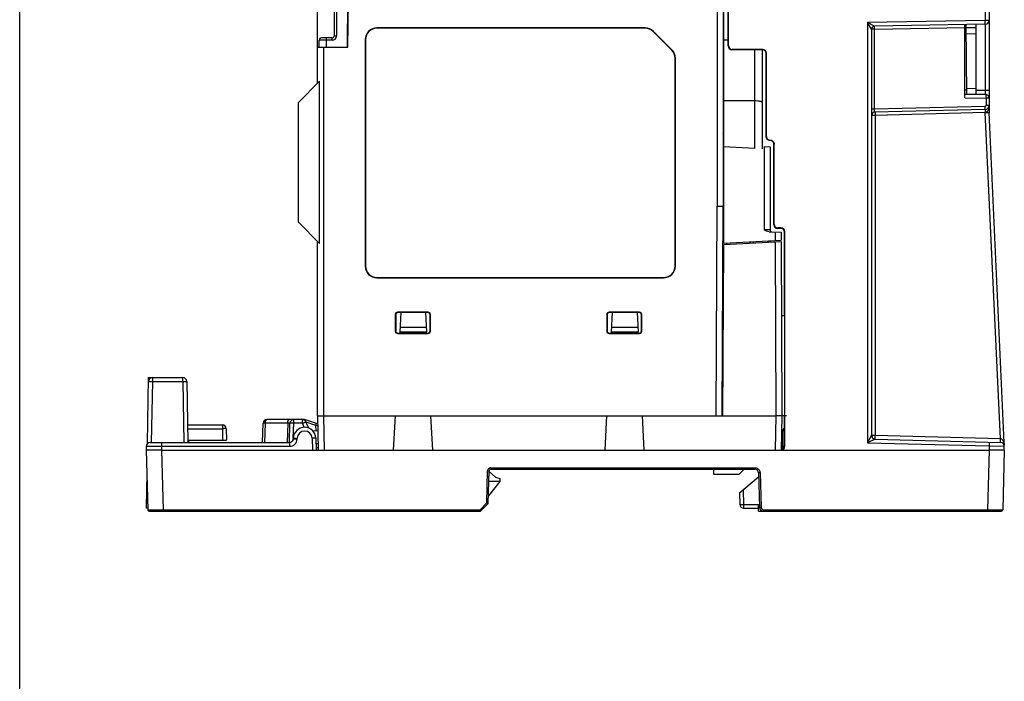
# Model space of a CAD drawing. Units: inches. Extents: x 0 to 22, y 0 to 17.
# Drawn here: x 0 to 5.1, y 5.1 to 8.5 of the extents above; entities that cross this region are included whole.
import ezdxf

# ---------------------------------------------------------------- set-up
doc = ezdxf.new("R2010")
doc.units = ezdxf.units.IN
doc.header["$LTSCALE"] = 1.21
doc.header["$MEASUREMENT"] = 0
doc.layers.get('0').update_dxf_attribs({"linetype": 'CONTINUOUS'})
for name, color, linetype in [('DRAFT', 7, 'CONTINUOUS'), ('Z_BASE', 7, 'CONTINUOUS'), ('Z_DIN_CLIP', 7, 'CONTINUOUS')]:
    doc.layers.add(name, color=color, linetype=linetype)

msp = doc.modelspace()

# ---------------------------------------------------------------- linework, layer by layer
at = {"color": 7, "linetype": 'Continuous'}
for p, q in [((0, 0), (0, 17)), ((3.632, 7.3837), (3.632, 9.3857)), ((1.6215, 8.9625), (1.6215, 8.4526)), ((1.6333, 8.9743), (1.6333, 8.4525)), ((3.5966, 8.9605), (3.5966, 7.5747)), ((3.628, 8.9605), (3.628, 7.5747)), ((1.5355, 8.2085), (1.5355, 8.7302)), ((1.6899, 8.3955), (1.692, 8.64)), ((1.693, 8.3955), (1.6951, 8.6321)), ((1.8426, 8.4946), (1.8426, 8.4929)), ((3.2256, 8.4946), (1.8426, 8.4946)), ((3.2256, 8.4929), (1.8426, 8.4929)), ((3.2256, 8.4946), (3.2256, 8.4929)), ((4.8846, 8.1531), (4.8815, 8.5123)), ((4.8816, 8.496), (4.9325, 8.4968)), ((4.9325, 8.1526), (4.9325, 8.5132)), ((1.5452, 8.3955), (1.5449, 8.4309)), ((1.6117, 8.4309), (1.5449, 8.4309)), ((1.6117, 8.4428), (1.5567, 8.4428)), ((1.5821, 8.3955), (1.5821, 8.4428)), ((1.6117, 8.4309), (1.6117, 8.4428)), ((1.6333, 8.4525), (1.6215, 8.4526)), ((1.7818, 8.4338), (1.7818, 7.2665)), ((1.7818, 8.4338), (1.7836, 8.4338)), ((1.7836, 8.4338), (1.7836, 7.2665)), ((3.2686, 8.4768), (3.2674, 8.4756)), ((3.3627, 8.3803), (3.2674, 8.4756)), ((3.364, 8.3815), (3.2686, 8.4768)), ((3.6535, 8.4317), (3.632, 8.4317)), ((4.8819, 8.4646), (4.9325, 8.4653)), ((1.5355, 8.3955), (1.693, 8.3955)), ((1.567, 8.3955), (1.567, 6.494)), ((1.69, 8.4113), (1.6931, 8.4113)), ((3.364, 8.3815), (3.3627, 8.3803)), ((3.7895, 8.3822), (3.7895, 7.8735)), ((3.8288, 8.3822), (3.8288, 7.8714)), ((3.3818, 8.3385), (3.38, 8.3385)), ((3.38, 7.2665), (3.38, 8.3385)), ((3.3818, 7.2665), (3.3818, 8.3385)), ((1.4371, 8.1101), (1.5463, 8.2193)), ((1.5463, 7.3828), (1.5463, 8.2193)), ((4.9325, 8.1818), (4.8843, 8.1811)), ((1.4371, 7.492), (1.4371, 8.1101)), ((3.632, 8.0983), (3.628, 8.0983)), ((3.7895, 8.118), (3.632, 8.118)), ((3.632, 7.9802), (3.628, 7.9802)), ((3.7895, 7.8735), (3.632, 7.8818)), ((3.8392, 7.8827), (3.8702, 7.8811)), ((3.8392, 7.8827), (3.8392, 7.4532)), ((3.8702, 7.8811), (3.8702, 7.4525)), ((3.628, 7.7991), (3.632, 7.7991)), ((3.5954, 7.5747), (3.5897, 6.494)), ((3.5954, 7.5747), (3.632, 7.5747)), ((3.6269, 7.5747), (3.6212, 6.494)), ((1.4371, 7.492), (1.5463, 7.3828)), ((3.8702, 7.4525), (3.8392, 7.4532)), ((3.8658, 7.4429), (3.9273, 7.4418)), ((3.8964, 7.4423), (3.8964, 7.3976)), ((3.9273, 7.4418), (3.9273, 7.3992)), ((3.943, 7.4487), (3.943, 7.0117)), ((1.5355, 6.494), (1.5355, 7.3936)), ((3.6311, 7.3777), (3.9273, 7.3932)), ((3.632, 7.3837), (3.9273, 7.3992)), ((3.6456, 7.3844), (3.6455, 7.3784)), ((3.7688, 7.3849), (3.7688, 7.3909)), ((3.7845, 7.3857), (3.7846, 7.3917)), ((3.8586, 7.3896), (3.8586, 7.3956)), ((3.8702, 7.3902), (3.8702, 7.3962)), ((3.8958, 7.3915), (3.8997, 6.494)), ((3.9273, 7.3932), (3.9312, 6.494)), ((1.7818, 7.2665), (1.7836, 7.2665)), ((3.3818, 7.2665), (3.38, 7.2665)), ((3.943, 7.2735), (3.9445, 7.2735)), ((1.8426, 7.2057), (1.8426, 7.2075)), ((1.8426, 7.2075), (3.321, 7.2075)), ((1.8426, 7.2057), (3.321, 7.2057)), ((3.321, 7.2057), (3.321, 7.2075)), ((1.9373, 7.0166), (1.9391, 7.0148)), ((1.9373, 7.0166), (1.9373, 6.9304)), ((1.9391, 7.0148), (1.9391, 6.9322)), ((1.9491, 7.0284), (1.9509, 7.0266)), ((2.1062, 7.0284), (1.9491, 7.0284)), ((2.1044, 7.0266), (1.9509, 7.0266)), ((2.1062, 7.0284), (2.1044, 7.0266)), ((2.118, 7.0166), (2.1162, 7.0148)), ((2.1162, 6.9322), (2.1162, 7.0148)), ((2.118, 6.9304), (2.118, 7.0166)), ((3.0278, 7.0166), (3.0296, 7.0149)), ((3.0278, 7.0166), (3.0278, 6.9304)), ((3.0296, 7.0149), (3.0296, 6.9321)), ((3.1968, 7.0284), (3.0396, 7.0284)), ((3.0396, 7.0284), (3.0414, 7.0267)), ((3.195, 7.0267), (3.0414, 7.0267)), ((3.1968, 7.0284), (3.195, 7.0267)), ((3.2086, 7.0166), (3.2068, 7.0149)), ((3.2068, 6.9321), (3.2068, 7.0149)), ((3.2086, 6.9304), (3.2086, 7.0166)), ((3.9289, 7.0117), (3.9445, 7.0117)), ((1.9373, 6.9304), (1.9391, 6.9322)), ((1.9491, 6.9186), (1.9509, 6.9203)), ((1.9491, 6.9186), (2.1062, 6.9186)), ((1.9509, 6.9203), (2.1044, 6.9203)), ((1.9607, 6.927), (1.9604, 6.9203)), ((2.0989, 6.9201), (2.0985, 6.927)), ((2.1062, 6.9186), (2.1044, 6.9203)), ((2.118, 6.9304), (2.1162, 6.9322)), ((3.0278, 6.9304), (3.0296, 6.9321)), ((3.0396, 6.9186), (3.0414, 6.9203)), ((3.0396, 6.9186), (3.1968, 6.9186)), ((3.0414, 6.9203), (3.195, 6.9203)), ((3.0513, 6.927), (3.0509, 6.9203)), ((3.1894, 6.92), (3.1891, 6.927)), ((3.1968, 6.9186), (3.195, 6.9203)), ((3.2086, 6.9304), (3.2068, 6.9321)), ((1.5355, 6.494), (3.5897, 6.494)), ((1.5355, 6.494), (1.5386, 6.3168)), ((1.567, 6.494), (1.5701, 6.3168)), ((3.6273, 6.494), (3.8997, 6.494)), ((3.8997, 6.494), (3.8966, 6.3168)), ((3.9312, 6.494), (3.8997, 6.494)), ((3.9312, 6.494), (3.9281, 6.3168)), ((3.9548, 6.494), (3.9312, 6.494))]:
    msp.add_line(p, q, dxfattribs=at)
for centre, radius, start, end in [((1.8426, 8.4338), 0.0608, 90, 180), ((1.8426, 8.4338), 0.0591, 90, 180), ((3.2256, 8.4338), 0.0608, 45, 90), ((3.2256, 8.4338), 0.0591, 45, 90), ((1.5567, 8.431), 0.0118, 90, 180.5), ((1.6117, 8.4526), 0.00984, 270, 360), ((1.6117, 8.4525), 0.0217, 270, 360), ((3.321, 8.3385), 0.0591, 0, 45), ((3.321, 8.3385), 0.0608, 0, 45), ((3.6123, 8.1377), 0.0197, 324.6419, 360), ((3.6123, 7.9408), 0.0197, 0, 35.3581), ((3.88, 7.4525), 0.00984, 180, 269.0001), ((1.8426, 7.2665), 0.0608, 180, 270), ((1.8426, 7.2665), 0.0591, 180, 270), ((3.321, 7.2665), 0.0608, 270, 360), ((3.321, 7.2665), 0.0591, 270, 360), ((3.9627, 7.2735), 0.0197, 180, 201.4465)]:
    msp.add_arc(centre, radius, start, end, dxfattribs=at)
for centre, major_axis, ratio, start_param, end_param in [((1.9491, 7.0166), (0.00836, -0.00836), 0.998783, 2.356803, 3.926382), ((1.9509, 7.0148), (0.00906, -0.0076), 0.998949, 2.2694, 3.838979), ((2.1044, 7.0148), (0.00906, 0.0076), 0.998949, -0.697386, 0.872192), ((2.1062, 7.0166), (0.00836, 0.00836), 0.998783, -0.784789, 0.784789), ((3.0397, 7.0166), (0.00836, -0.00836), 0.998783, 2.356803, 3.926382), ((3.0414, 7.0148), (-0.0078, 0.00889), 0.998588, -0.71988, 0.849698), ((3.195, 7.0148), (0.0078, 0.00889), 0.998588, -0.849698, 0.71988), ((3.1968, 7.0166), (0.00836, 0.00836), 0.998783, -0.784789, 0.784789), ((1.9491, 6.9304), (0.00836, 0.00836), 0.998783, 2.356803, 3.926382), ((1.9509, 6.9322), (0.0078, 0.00889), 0.998588, -3.991291, -2.421712), ((2.1044, 6.9322), (-0.0078, 0.00889), 0.998588, -3.861473, -2.291895), ((2.1062, 6.9304), (0.00836, -0.00836), 0.998783, -0.784789, 0.784789), ((3.0397, 6.9304), (0.00836, 0.00836), 0.998783, 2.356803, 3.926382), ((3.0414, 6.9321), (0.00906, 0.0076), 0.998949, 2.444207, 4.013785), ((3.195, 6.9321), (0.00906, -0.0076), 0.998949, -0.872192, 0.697386), ((3.1968, 6.9304), (0.00836, -0.00836), 0.998783, -0.784789, 0.784789)]:
    msp.add_ellipse(centre, major_axis=major_axis, ratio=ratio, start_param=start_param, end_param=end_param, dxfattribs=at)
for points, knots in [([(3.8288, 8.111), (3.8288, 8.1115), (3.8282, 8.1124), (3.8271, 8.1131), (3.8252, 8.114), (3.8219, 8.115), (3.8171, 8.116), (3.8112, 8.1169), (3.8019, 8.1177), (3.7945, 8.118), (3.7895, 8.118)], [0, 0, 0, 0, 0.037535, 0.065259, 0.100321, 0.193019, 0.31469, 0.461701, 0.629143, 1, 1, 1, 1]), ([(3.8658, 7.4429), (3.861, 7.4429), (3.8516, 7.4459), (3.8434, 7.4507), (3.8392, 7.4532)], [0, 0, 0, 0, 0.498679, 1, 1, 1, 1])]:
    msp.add_open_spline(points, degree=3, knots=knots, dxfattribs=at)
at = {"layer": 'DRAFT', "color": 7, "linetype": 'Continuous'}
for p, q in [((3.6273, 6.494), (3.6311, 7.3777)), ((1.9659, 7.0266), (1.9607, 6.927)), ((2.0933, 7.0266), (2.0985, 6.927)), ((3.0565, 7.0267), (3.0513, 6.927)), ((3.1838, 7.0267), (3.1891, 6.927)), ((1.9607, 6.927), (2.0985, 6.927)), ((1.962, 6.9513), (2.0972, 6.9513)), ((3.0513, 6.927), (3.1891, 6.927)), ((3.0525, 6.9513), (3.1878, 6.9513)), ((1.9287, 6.3168), (1.938, 6.494)), ((2.1212, 6.494), (3.0286, 6.494)), ((2.1305, 6.3168), (2.1212, 6.494)), ((3.0193, 6.3168), (3.0286, 6.494)), ((3.2118, 6.494), (3.6273, 6.494)), ((3.2211, 6.3168), (3.2118, 6.494))]:
    msp.add_line(p, q, dxfattribs=at)
at = {"layer": 'Z_BASE', "color": 7, "linetype": 'Continuous'}
for p, q in [((4.9797, 9.4369), (4.9797, 8.5337)), ((4.9994, 9.4369), (4.9994, 8.0589)), ((3.6534, 8.4019), (3.6536, 8.9546)), ((3.655, 8.4035), (3.655, 8.9546)), ((4.9797, 8.5337), (4.3734, 8.5231)), ((4.9994, 8.5337), (4.9797, 8.5337)), ((4.9801, 8.5141), (4.9797, 8.5337)), ((4.4086, 8.5041), (4.3734, 8.5231)), ((4.3734, 8.5231), (4.3734, 6.3549)), ((4.3931, 8.4883), (4.3734, 8.5231)), ((4.4086, 8.4883), (4.3931, 8.4883)), ((4.3931, 8.4883), (4.3931, 6.3933)), ((4.9801, 8.5141), (4.4086, 8.5041)), ((4.4086, 8.4883), (4.8754, 8.4965)), ((4.4086, 8.0751), (4.4086, 8.4883)), ((4.8754, 8.1335), (4.8754, 8.5122)), ((4.9799, 8.5141), (4.9799, 8.1719)), ((3.6534, 8.4019), (3.655, 8.4035)), ((3.6731, 8.3822), (3.6747, 8.3838)), ((3.8306, 8.3822), (3.6731, 8.3822)), ((3.8322, 8.3838), (3.6747, 8.3838)), ((3.8322, 8.3838), (3.8306, 8.3822)), ((3.8502, 7.9333), (3.8503, 8.3625)), ((3.8519, 8.3641), (3.8503, 8.3625)), ((3.8519, 7.935), (3.8519, 8.3641)), ((4.8844, 8.1727), (4.8754, 8.1728)), ((4.8754, 8.1531), (4.9799, 8.1522)), ((4.8754, 8.1335), (4.984, 8.1325)), ((4.9799, 8.1719), (4.9325, 8.1723)), ((4.9994, 8.1719), (4.9799, 8.1719)), ((4.9799, 8.1719), (4.9799, 8.1522)), ((4.9799, 8.1522), (4.981, 8.1522)), ((4.9837, 8.14), (4.984, 8.1325)), ((4.9994, 8.1325), (4.984, 8.1325)), ((4.984, 8.1325), (4.984, 8.094)), ((4.4086, 8.0751), (4.3931, 8.0751)), ((4.9803, 8.0743), (4.4085, 8.0593)), ((4.9801, 8.09), (4.4086, 8.0751)), ((4.9994, 8.094), (4.984, 8.094)), ((4.4123, 8.0437), (4.3931, 8.0436)), ((4.4123, 8.0594), (4.4121, 8.0573)), ((4.4121, 8.0573), (4.4121, 8.0516)), ((4.4121, 8.0516), (4.4123, 8.0437)), ((4.9803, 8.0586), (4.4123, 8.0437)), ((4.4123, 8.0437), (4.4123, 6.3933)), ((4.9803, 8.0585), (4.9994, 8.0589)), ((5.058, 6.3764), (4.9803, 8.0586)), ((5.0782, 6.3562), (4.9994, 8.0589)), ((3.8502, 7.9333), (3.8519, 7.935)), ((3.8699, 7.9136), (3.8716, 7.9153)), ((3.8913, 7.8956), (3.8895, 7.8939)), ((3.8895, 7.4804), (3.8895, 7.8939)), ((3.8913, 7.4822), (3.8913, 7.8956)), ((3.8895, 7.4804), (3.8913, 7.4822)), ((3.9091, 7.4608), (3.9109, 7.4626)), ((3.9249, 7.4608), (3.9091, 7.4608)), ((3.9267, 7.4626), (3.9109, 7.4626)), ((3.9249, 7.4608), (3.9267, 7.4626)), ((3.9445, 7.0117), (3.9446, 7.4411)), ((3.9446, 7.4411), (3.9464, 7.4429)), ((3.9464, 6.3365), (3.9464, 7.4429)), ((1.253, 6.3562), (1.2556, 6.4551)), ((1.267, 6.4551), (1.2556, 6.4551)), ((1.2644, 6.3562), (1.267, 6.4551)), ((1.3821, 6.4551), (1.267, 6.4551)), ((1.4678, 6.4743), (1.2753, 6.4743)), ((1.3821, 6.4551), (1.3795, 6.3562)), ((1.3934, 6.4551), (1.3821, 6.4551)), ((1.3908, 6.3562), (1.3934, 6.4551)), ((1.4111, 6.3785), (1.4131, 6.4551)), ((1.4131, 6.4551), (1.4131, 6.4743)), ((1.4584, 6.4551), (1.4131, 6.4551)), ((1.4584, 6.4551), (1.4584, 6.4743)), ((1.4679, 6.4347), (1.4584, 6.4551)), ((1.4678, 6.4719), (1.4678, 6.4743)), ((1.4723, 6.4686), (1.4736, 6.472)), ((1.4736, 6.472), (1.4741, 6.4732)), ((1.5363, 6.4521), (1.4741, 6.4732)), ((1.4915, 6.4299), (1.4763, 6.4628)), ((1.5267, 6.4439), (1.4773, 6.4607)), ((3.9443, 6.3365), (3.9443, 6.494)), ((1.5369, 6.4153), (1.511, 6.4163)), ((1.5292, 6.4156), (1.5267, 6.4439)), ((1.5366, 6.4429), (1.5267, 6.4439)), ((3.9349, 6.4153), (3.9345, 6.3199)), ((0.6727, 6.3562), (1.3917, 6.3562)), ((0.7317, 6.3562), (0.7317, 6.3168)), ((1.3917, 6.3562), (1.3917, 6.3365)), ((1.4109, 6.3719), (1.411, 6.3753)), ((1.4113, 6.3753), (1.4114, 6.3784)), ((1.4113, 6.3753), (1.431, 6.3748)), ((1.4114, 6.3784), (1.4311, 6.3779)), ((1.431, 6.3748), (1.4311, 6.3779)), ((1.5273, 6.3784), (1.5077, 6.3779)), ((1.5077, 6.3779), (1.5093, 6.3168)), ((1.5273, 6.3784), (1.529, 6.3168)), ((4.3931, 6.3933), (4.3734, 6.3549)), ((4.4123, 6.3736), (4.3734, 6.3549)), ((4.3803, 6.3582), (4.3734, 6.3549)), ((4.3734, 6.3549), (4.9994, 6.3385)), ((4.3931, 6.3933), (4.4123, 6.3933)), ((4.409, 6.372), (4.3999, 6.3676)), ((4.4114, 6.3732), (4.409, 6.372)), ((4.4123, 6.3933), (5.058, 6.3764)), ((4.4123, 6.3736), (5.059, 6.3567)), ((4.9999, 6.3582), (4.9994, 6.3385)), ((5.0782, 6.3168), (5.0782, 6.3562)), ((0.653, 6.3365), (0.653, 6.3168)), ((0.653, 6.3365), (1.3917, 6.3365)), ((0.653, 6.3168), (0.661, 6.0095)), ((0.7317, 6.3168), (0.7397, 6.0095)), ((0.7317, 6.3168), (4.9994, 6.3168)), ((3.936, 6.3357), (3.9345, 6.3355)), ((3.9403, 6.3359), (3.936, 6.3357)), ((3.944, 6.3359), (3.9403, 6.3359)), ((3.9443, 6.3365), (3.9464, 6.3365)), ((4.9995, 6.3168), (4.9914, 6.0095)), ((4.9994, 6.3385), (5.0782, 6.337)), ((4.9994, 6.3385), (4.9994, 6.3168)), ((5.0782, 6.3168), (5.0701, 6.0095)), ((2.409, 6.0443), (2.4133, 6.2107)), ((2.4133, 6.2107), (2.4212, 6.2107)), ((2.4167, 6.0412), (2.4212, 6.2107)), ((2.4291, 6.226), (3.7913, 6.226)), ((2.4291, 6.226), (2.4291, 6.2184)), ((2.4291, 6.2184), (3.7913, 6.2184)), ((3.5782, 6.2184), (3.5788, 6.1924)), ((3.7101, 6.1924), (3.736, 6.2184)), ((3.7913, 6.226), (3.7913, 6.2184)), ((3.811, 6.1992), (3.8156, 6.021)), ((3.8188, 6.1992), (3.811, 6.1992)), ((3.8188, 6.1992), (3.8235, 6.021)), ((3.5788, 6.1924), (3.7101, 6.1924)), ((3.712, 6.0963), (3.8104, 6.179)), ((3.8115, 6.179), (3.8104, 6.179)), ((3.712, 6.0963), (3.7136, 6.0368)), ((3.7313, 6.1125), (3.7333, 6.0368)), ((2.409, 6.0443), (2.3741, 6.0095)), ((2.4167, 6.0412), (2.409, 6.0443)), ((0.661, 6.0095), (0.7397, 6.0095)), ((0.6689, 6.0018), (2.3774, 6.0018)), ((0.7397, 6.0095), (0.7397, 6.0018)), ((0.7397, 6.0095), (2.3741, 6.0095)), ((2.3774, 6.0018), (2.3741, 6.0095)), ((2.4167, 6.0412), (2.3774, 6.0018)), ((3.7333, 6.0368), (3.8099, 6.0368)), ((3.7333, 6.0368), (3.7333, 6.0176)), ((3.7333, 6.0176), (3.8104, 6.0176)), ((3.8109, 6.0018), (3.8099, 6.0368)), ((3.8104, 6.021), (3.8156, 6.021)), ((3.8109, 6.0018), (5.0622, 6.0018)), ((3.8235, 6.021), (3.8156, 6.021)), ((3.8353, 6.0095), (4.9914, 6.0095)), ((3.8353, 6.0095), (3.8353, 6.0018)), ((4.9914, 6.0095), (4.9914, 6.0018)), ((4.9914, 6.0095), (5.0701, 6.0095))]:
    msp.add_line(p, q, dxfattribs=at)
for points in [[(4.9994, 8.1325), (4.9974, 8.1325), (4.9917, 8.1325), (4.984, 8.1325)], [(4.9803, 8.0585), (4.9899, 8.0587), (4.9969, 8.0589), (4.9994, 8.0589)]]:
    msp.add_lwpolyline(points, dxfattribs=at)
for centre, radius, start, end in [((4.9797, 8.5337), 0.0197, 271, 360), ((4.4089, 8.4883), 0.0157, 90.9899, 180.0101), ((4.4089, 8.4883), 0.0157, 91, 125.5389), ((4.9797, 8.1325), 0.0197, 0, 86.3126), ((4.9797, 8.094), 0.0197, 271.5, 360), ((4.4089, 8.0436), 0.0157, 91.5003, 180), ((1.2753, 6.4546), 0.0197, 90, 178.5), ((1.4131, 6.4546), 0.0197, 90, 178.5), ((1.4584, 6.4546), 0.0197, 24.75, 90), ((1.4678, 6.4546), 0.0197, 71.21, 90), ((1.4694, 6.3769), 0.058, 1.5, 178.5), ((1.4694, 6.3769), 0.0383, 1.5, 178.5), ((3.9546, 6.4152), 0.0197, 122.0542, 179.75), ((0.6727, 6.3365), 0.0197, 90, 180), ((1.3917, 6.3759), 0.0197, 270, 358.5), ((1.3917, 6.3759), 0.0394, 270, 358.5), ((1.5418, 6.3679), 0.0197, 225.0676, 259.0072), ((4.4128, 6.3933), 0.0197, 180, 224.0395), ((4.4128, 6.3933), 0.0197, 179.9881, 268.5119), ((5.0585, 6.337), 0.0197, 0, 88.5), ((1.5418, 6.3686), 0.0396, 250.3615, 265.0029), ((2.429, 6.2103), 0.0157, 174.7384, 178.4994), ((2.4291, 6.2103), 0.0158, 141.0169, 153.9167), ((2.4291, 6.2105), 0.00787, 90, 178.5), ((3.7913, 6.1987), 0.0197, 1.5, 90), ((3.7913, 6.1985), 0.0275, 1.5022, 3.2013), ((0.6689, 6.0097), 0.00787, 181.4994, 269.9741), ((0.6689, 6.0097), 0.00787, 181.5, 270), ((3.7333, 6.0373), 0.0197, 181.5, 270), ((3.8353, 6.0215), 0.0197, 181.5, 270), ((5.0622, 6.0097), 0.00787, 270, 358.5), ((5.0622, 6.0097), 0.00787, 270.0231, 358.5006)]:
    msp.add_arc(centre, radius, start, end, dxfattribs=at)
for centre, major_axis, ratio, start_param, end_param in [((3.6731, 8.4019), (0.0121, 0.0155), 0.999059, -4.049207, -2.479096), ((3.6747, 8.4035), (0.0139, 0.0139), 0.999315, 2.356537, 3.926648), ((3.8306, 8.3625), (0.0121, 0.0155), 0.999059, -0.907614, 0.662497), ((3.8322, 8.3641), (0.0139, 0.0139), 0.999315, -0.785056, 0.785056), ((3.9091, 7.4805), (0.0121, 0.0155), 0.999059, -4.049207, -2.479096), ((3.9109, 7.4823), (0.0139, 0.0139), 0.999315, 2.356537, 3.926648), ((3.9249, 7.4411), (0.0121, 0.0155), 0.999059, -0.907614, 0.662497), ((3.9267, 7.4429), (0.0139, 0.0139), 0.999315, -0.785056, 0.785056), ((3.9267, 6.3365), (0.0197, 0), 0.999657, -1.570796, 0), ((3.9246, 6.3365), (0.0188, 0.0057), 0.999588, -1.474205, -0.294051)]:
    msp.add_ellipse(centre, major_axis=major_axis, ratio=ratio, start_param=start_param, end_param=end_param, dxfattribs=at)
for points, knots in [([(4.4086, 8.4883), (4.4086, 8.4903), (4.4085, 8.4933), (4.4085, 8.497), (4.4085, 8.4993), (4.4085, 8.5012), (4.4085, 8.5026), (4.4085, 8.5033), (4.4085, 8.5037), (4.4086, 8.5039), (4.4086, 8.5041), (4.4086, 8.5041)], [0, 0, 0, 0, 0.382501, 0.555373, 0.706768, 0.830994, 0.92347, 0.956515, 0.980366, 0.994869, 1, 1, 1, 1]), ([(4.9799, 8.1522), (4.9804, 8.1522), (4.9812, 8.1515), (4.9817, 8.1502), (4.9825, 8.1481), (4.9832, 8.1446), (4.9835, 8.1416), (4.9837, 8.14)], [0, 0, 0, 0, 0.113224, 0.201594, 0.316732, 0.618884, 1, 1, 1, 1]), ([(4.4085, 8.0593), (4.4084, 8.0593), (4.4084, 8.0595), (4.4084, 8.0597), (4.4084, 8.0601), (4.4084, 8.0608), (4.4084, 8.0621), (4.4084, 8.0641), (4.4084, 8.0664), (4.4085, 8.0701), (4.4085, 8.0731), (4.4086, 8.0751)], [0, 0, 0, 0, 0.00507, 0.019507, 0.043305, 0.076309, 0.168762, 0.293033, 0.444505, 0.617452, 1, 1, 1, 1]), ([(4.984, 8.094), (4.984, 8.093), (4.9831, 8.0909), (4.9811, 8.0901), (4.9801, 8.09)], [0, 0, 0, 0, 0.500024, 1, 1, 1, 1]), ([(4.9803, 8.0743), (4.9803, 8.0743), (4.9803, 8.0745), (4.9803, 8.0746), (4.9803, 8.075), (4.9803, 8.0758), (4.9803, 8.0771), (4.9803, 8.0791), (4.9803, 8.0814), (4.9802, 8.0851), (4.9802, 8.088), (4.9801, 8.09)], [0, 0, 0, 0, 0.005182, 0.019794, 0.043721, 0.076722, 0.168906, 0.293162, 0.444601, 0.618001, 1, 1, 1, 1]), ([(4.9803, 8.0743), (4.9802, 8.0743), (4.9802, 8.0741), (4.9802, 8.074), (4.9802, 8.0736), (4.9801, 8.0728), (4.9801, 8.0715), (4.9801, 8.0695), (4.9801, 8.0672), (4.9801, 8.0635), (4.9802, 8.0606), (4.9803, 8.0586)], [0, 0, 0, 0, 0.005513, 0.020235, 0.044216, 0.077242, 0.169418, 0.293617, 0.444965, 0.618251, 1, 1, 1, 1]), ([(4.9994, 8.094), (4.9994, 8.0919), (4.999, 8.0837), (4.997, 8.0754), (4.9942, 8.0698)], [0, 0, 0, 0, 0.249226, 1, 1, 1, 1]), ([(4.9878, 8.0617), (4.9873, 8.0612), (4.9849, 8.0595), (4.982, 8.0585), (4.9798, 8.0585)], [0, 0, 0, 0, 0.245083, 1, 1, 1, 1]), ([(4.9942, 8.0698), (4.9938, 8.0691), (4.9921, 8.0661), (4.9899, 8.0633), (4.9878, 8.0617)], [0, 0, 0, 0, 0.246388, 1, 1, 1, 1]), ([(3.8698, 7.9136), (3.8648, 7.9136), (3.8544, 7.9178), (3.8502, 7.9283), (3.8502, 7.9333)], [0, 0, 0, 0, 0.500002, 1, 1, 1, 1]), ([(3.8519, 7.935), (3.8519, 7.93), (3.8561, 7.9195), (3.8665, 7.9153), (3.8715, 7.9153)], [0, 0, 0, 0, 0.50001, 1, 1, 1, 1]), ([(3.8895, 7.8939), (3.8895, 7.8965), (3.8885, 7.9017), (3.8841, 7.9082), (3.8776, 7.9126), (3.8724, 7.9136), (3.8698, 7.9136)], [0, 0, 0, 0, 0.250036, 0.5, 0.749961, 1, 1, 1, 1]), ([(3.8715, 7.9153), (3.8741, 7.9153), (3.8793, 7.9143), (3.8858, 7.9099), (3.8902, 7.9034), (3.8913, 7.8982), (3.8913, 7.8956)], [0, 0, 0, 0, 0.250041, 0.499998, 0.749962, 1, 1, 1, 1]), ([(1.267, 6.4551), (1.267, 6.4576), (1.2675, 6.4623), (1.2691, 6.469), (1.2726, 6.4743), (1.2753, 6.4743)], [0, 0, 0, 0, 0.33767, 0.632751, 1, 1, 1, 1]), ([(1.3821, 6.4551), (1.3821, 6.4576), (1.3826, 6.4623), (1.3842, 6.469), (1.3877, 6.4743), (1.3904, 6.4743)], [0, 0, 0, 0, 0.337241, 0.632773, 1, 1, 1, 1]), ([(1.4131, 6.4551), (1.4106, 6.4552), (1.4069, 6.4553), (1.4023, 6.4553), (1.3994, 6.4553), (1.397, 6.4553), (1.3953, 6.4553), (1.3943, 6.4552), (1.3938, 6.4552), (1.3936, 6.4552), (1.3934, 6.4551), (1.3934, 6.4551)], [0, 0, 0, 0, 0.382242, 0.554989, 0.706284, 0.830453, 0.92292, 0.95599, 0.979903, 0.994527, 1, 1, 1, 1]), ([(1.4584, 6.4551), (1.4607, 6.4561), (1.464, 6.4576), (1.4682, 6.4595), (1.4709, 6.4607), (1.473, 6.4616), (1.4745, 6.4622), (1.4754, 6.4626), (1.4759, 6.4628), (1.4761, 6.4628), (1.4763, 6.4629), (1.4763, 6.4628)], [0, 0, 0, 0, 0.383068, 0.555843, 0.707027, 0.831008, 0.923272, 0.956253, 0.980087, 0.994639, 1, 1, 1, 1]), ([(1.5267, 6.4439), (1.5271, 6.4452), (1.5278, 6.4471), (1.5287, 6.4496), (1.5292, 6.4511), (1.5297, 6.4523), (1.5301, 6.4533), (1.5303, 6.4537), (1.5304, 6.4541), (1.5305, 6.454)], [0, 0, 0, 0, 0.387709, 0.560914, 0.711104, 0.833664, 0.92429, 0.980215, 1, 1, 1, 1]), ([(3.9441, 6.4157), (3.9429, 6.4157), (3.941, 6.4157), (3.9388, 6.4156), (3.9374, 6.4156), (3.9364, 6.4155), (3.9356, 6.4155), (3.9352, 6.4154), (3.9349, 6.4154), (3.9349, 6.4153)], [0, 0, 0, 0, 0.414719, 0.586709, 0.731559, 0.846829, 0.930468, 0.981564, 1, 1, 1, 1]), ([(4.4123, 6.3736), (4.4123, 6.3736), (4.4122, 6.3738), (4.4122, 6.374), (4.4122, 6.3745), (4.4121, 6.3755), (4.4121, 6.3771), (4.4121, 6.3795), (4.4121, 6.3825), (4.4122, 6.3871), (4.4122, 6.3908), (4.4123, 6.3933)], [0, 0, 0, 0, 0.005474, 0.0201, 0.044016, 0.077088, 0.169564, 0.29375, 0.445071, 0.617816, 1, 1, 1, 1]), ([(5.059, 6.3567), (5.0588, 6.3567), (5.0587, 6.3574), (5.0585, 6.3583), (5.0584, 6.3602), (5.0583, 6.3626), (5.0582, 6.3656), (5.0581, 6.3702), (5.0581, 6.3739), (5.058, 6.3764)], [0, 0, 0, 0, 0.022641, 0.080223, 0.172677, 0.296519, 0.44729, 0.619372, 1, 1, 1, 1]), ([(5.058, 6.3763), (5.0602, 6.3762), (5.0643, 6.3746), (5.0672, 6.3716), (5.0685, 6.37)], [0, 0, 0, 0, 0.507988, 1, 1, 1, 1]), ([(5.0727, 6.3633), (5.0734, 6.3617), (5.0761, 6.3553), (5.0776, 6.3484), (5.0782, 6.3432)], [0, 0, 0, 0, 0.247777, 1, 1, 1, 1]), ([(0.7317, 6.3168), (0.7216, 6.3168), (0.7031, 6.3164), (0.6813, 6.3164), (0.6671, 6.3164), (0.6594, 6.3164), (0.655, 6.3166), (0.653, 6.3168)], [0, 0, 0, 0, 0.382628, 0.706903, 0.831257, 0.92367, 1, 1, 1, 1]), ([(5.0782, 6.3168), (5.0762, 6.3166), (5.0717, 6.3164), (5.0641, 6.3164), (5.0499, 6.3164), (5.028, 6.3164), (5.0095, 6.3168), (4.9995, 6.3168)], [0, 0, 0, 0, 0.07633, 0.168743, 0.293097, 0.617372, 1, 1, 1, 1]), ([(2.4291, 6.226), (2.4267, 6.226), (2.422, 6.225), (2.4183, 6.222), (2.4168, 6.2202)], [0, 0, 0, 0, 0.499972, 1, 1, 1, 1]), ([(3.7136, 6.0368), (3.7136, 6.0367), (3.7138, 6.0367), (3.714, 6.0367), (3.7145, 6.0366), (3.7155, 6.0366), (3.7171, 6.0365), (3.7195, 6.0365), (3.7225, 6.0366), (3.7271, 6.0366), (3.7308, 6.0367), (3.7333, 6.0368)], [0, 0, 0, 0, 0.005473, 0.020097, 0.04401, 0.07708, 0.169547, 0.293716, 0.445011, 0.617758, 1, 1, 1, 1]), ([(3.8235, 6.021), (3.8236, 6.018), (3.8262, 6.0119), (3.8323, 6.0095), (3.8353, 6.0095)], [0, 0, 0, 0, 0.499957, 1, 1, 1, 1])]:
    msp.add_open_spline(points, degree=3, knots=knots, dxfattribs=at)
for points in [[(5.0685, 6.37), (5.0702, 6.368), (5.0715, 6.3657), (5.0727, 6.3633)], [(2.4149, 6.2172), (2.4141, 6.2155), (2.4135, 6.2136), (2.4134, 6.2117)], [(3.7913, 6.226), (3.7955, 6.226), (3.7997, 6.225), (3.8035, 6.2232)], [(3.8035, 6.2232), (3.8085, 6.2207), (3.8129, 6.2165), (3.8155, 6.2115)], [(3.8155, 6.2115), (3.8174, 6.208), (3.8186, 6.204), (3.8188, 6.2)]]:
    msp.add_open_spline(points, degree=3, dxfattribs=at)
at = {"layer": 'Z_DIN_CLIP', "color": 7, "linetype": 'Continuous'}
for p, q in [((0.6588, 6.3504), (0.6647, 6.6908)), ((0.6647, 6.6908), (0.8419, 6.6908)), ((0.6647, 6.6908), (0.6705, 6.6851)), ((0.6841, 6.6715), (0.6786, 6.3561)), ((0.6841, 6.6908), (0.6841, 6.6715)), ((0.6841, 6.6715), (0.8419, 6.6715)), ((0.8419, 6.6715), (0.8419, 6.6908)), ((0.8419, 6.6715), (0.8474, 6.3562)), ((0.8616, 6.6715), (0.8671, 6.3562)), ((0.8655, 6.4467), (1.0456, 6.4467)), ((0.8659, 6.4274), (1.0456, 6.4274)), ((1.0456, 6.4467), (1.0456, 6.4274)), ((1.0456, 6.4274), (1.0467, 6.368)), ((1.0653, 6.4274), (1.0664, 6.368)), ((0.8669, 6.368), (1.0664, 6.368)), ((0.8719, 6.3562), (0.8721, 6.368)), ((0.6561, 6.1971), (0.653, 6.0176)), ((2.4211, 6.2072), (2.4535, 6.1781)), ((2.4758, 6.1554), (2.4178, 6.0806)), ((2.4758, 6.1554), (2.4197, 6.1554)), ((2.4535, 6.1781), (2.4755, 6.1705)), ((2.4755, 6.1705), (2.4758, 6.1554)), ((0.6608, 6.0176), (0.653, 6.0176))]:
    msp.add_line(p, q, dxfattribs=at)
for centre, start, end in [((0.6841, 6.6711), 90, 179), ((0.8419, 6.6711), 1, 90), ((1.0456, 6.427), 1, 90)]:
    msp.add_arc(centre, 0.0197, start, end, dxfattribs=at)
for points, knots in [([(0.6644, 6.6715), (0.6644, 6.6715), (0.6646, 6.6715), (0.6648, 6.6715), (0.6653, 6.6716), (0.6659, 6.6716), (0.6668, 6.6716), (0.6682, 6.6716), (0.6703, 6.6716), (0.6733, 6.6716), (0.6766, 6.6716), (0.6803, 6.6715), (0.6828, 6.6715), (0.6841, 6.6715)], [0, 0, 0, 0, 0.005124, 0.019617, 0.043482, 0.076569, 0.118536, 0.16896, 0.293301, 0.444714, 0.617473, 0.805173, 1, 1, 1, 1]), ([(0.8419, 6.6715), (0.8432, 6.6715), (0.8457, 6.6715), (0.8493, 6.6716), (0.8527, 6.6716), (0.8556, 6.6716), (0.8578, 6.6716), (0.8592, 6.6716), (0.86, 6.6716), (0.8607, 6.6716), (0.8612, 6.6715), (0.8614, 6.6715), (0.8616, 6.6715), (0.8616, 6.6715)], [0, 0, 0, 0, 0.194827, 0.382527, 0.555286, 0.706699, 0.83104, 0.881464, 0.923431, 0.956518, 0.980383, 0.994876, 1, 1, 1, 1]), ([(1.0653, 6.4274), (1.0653, 6.4274), (1.0651, 6.4274), (1.0649, 6.4275), (1.0644, 6.4275), (1.0638, 6.4275), (1.0629, 6.4275), (1.0615, 6.4275), (1.0594, 6.4275), (1.0564, 6.4275), (1.0531, 6.4275), (1.0494, 6.4274), (1.0469, 6.4274), (1.0456, 6.4274)], [0, 0, 0, 0, 0.005124, 0.019617, 0.043482, 0.076569, 0.118536, 0.16896, 0.293301, 0.444714, 0.617473, 0.805173, 1, 1, 1, 1])]:
    msp.add_open_spline(points, degree=3, knots=knots, dxfattribs=at)

doc.saveas('drawing.dxf')
